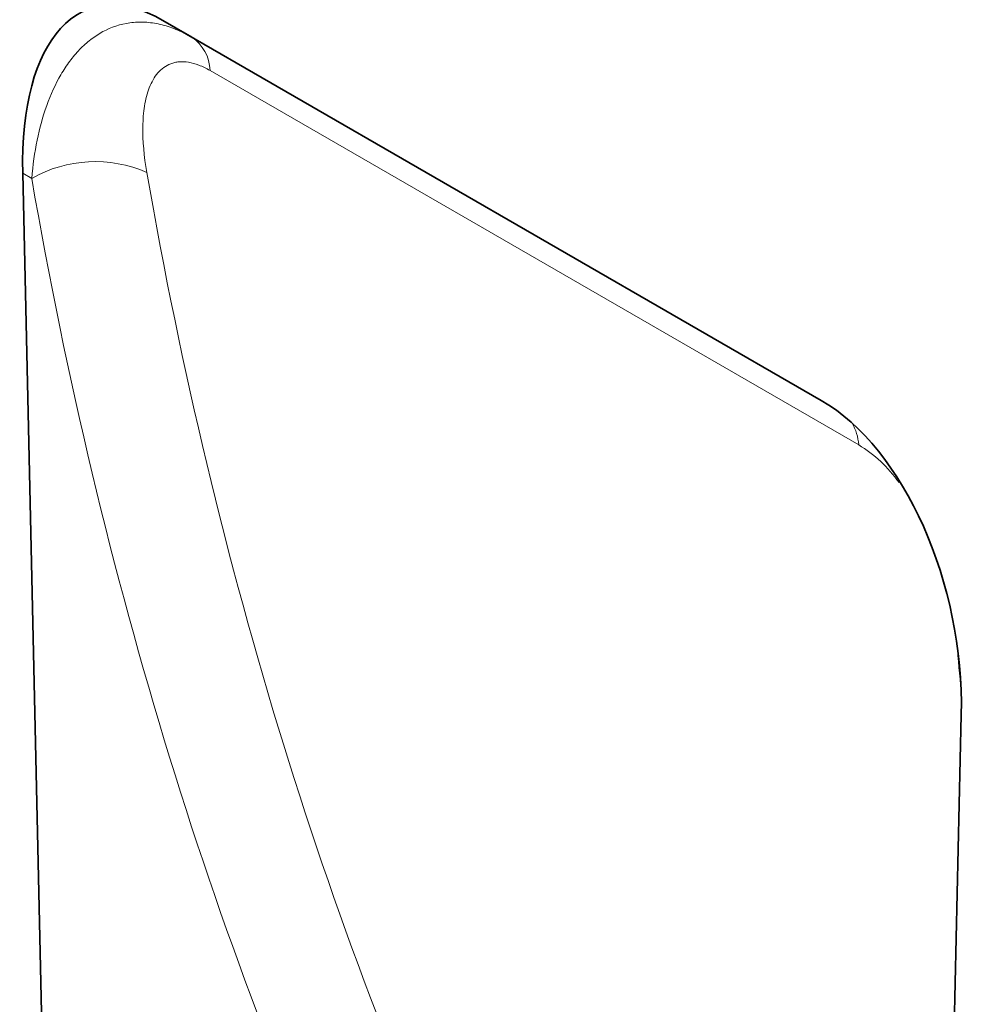
# Model space of a CAD drawing. Units: millimetres. Extents: x -738 to 1024, y -275 to 1024.
# Drawn here: x -145 to -62, y -149 to -61 of the extents above; entities that cross this region are included whole.
import ezdxf

# ---------------------------------------------------------------- set-up
doc = ezdxf.new("R2010")
doc.units = ezdxf.units.MM
doc.layers.add('133370', color=7, linetype='Continuous')
doc.layers.add('TANGENT_EDGES', color=4, linetype='Continuous', lineweight=25)

# ---------------------------------------------------------------- blocks, each defined once
blk = doc.blocks.new('1030854-M_G_ISOMETRIC VIEW')
at = {"layer": '133370', "linetype": 'Continuous', "lineweight": 35}
for p, q in [((795.288, 311.243), (853.558, 277.605)), ((795.288, 311.243), (797.848, 309.764)), ((782.892, 297.721), (785.626, 174.91)), ((863.219, 130.116), (865.953, 249.771))]:
    blk.add_line(p, q, dxfattribs=at)
for centre, major_axis, ratio, start_param, end_param in [((797.312, 286.979), (-8.392, 25.33), 0.463365, 5.803204, 7.269149), ((851.533, 255.678), (-4.801, 23.257), 0.585055, 4.337291, 5.803237)]:
    blk.add_ellipse(centre, major_axis=major_axis, ratio=ratio, start_param=start_param, end_param=end_param, dxfattribs=at)
at = {"layer": 'TANGENT_EDGES', "linetype": 'Continuous', "lineweight": 18}
for p, q in [((797.848, 309.764), (853.642, 277.556)), ((856.878, 273.669), (799.47, 306.81)), ((783.69, 297.26), (782.892, 297.721))]:
    blk.add_line(p, q, dxfattribs=at)
for centre, radius, start, end in [((795.785, 306.71), 3.686, 1.55201, 55.96495), ((789.311, 287.326), 11.414, 66.41314, 119.50402), ((852.353, 273.324), 4.538, 4.35338, 30.05521)]:
    blk.add_arc(centre, radius, start, end, dxfattribs=at)
for centre, major_axis, ratio, start_param, end_param in [((1304.973, 581.517), (405.679, 494.106), 0.684435, 2.608134, 2.824394), ((1309.559, 577.903), (401.931, 486.925), 0.685621, 2.610157, 2.826417), ((1227.652, 625.187), (252.745, 576.885), 0.454575, 2.445736, 2.454967)]:
    blk.add_ellipse(centre, major_axis=major_axis, ratio=ratio, start_param=start_param, end_param=end_param, dxfattribs=at)
for points, knots in [([(783.69, 297.26), (783.789, 298.432), (783.948, 299.556), (784.389, 301.707), (784.671, 302.734), (785.368, 304.678), (785.787, 305.6), (786.518, 306.854), (786.779, 307.251), (787.331, 307.995), (787.624, 308.342), (788.242, 308.984), (788.568, 309.279), (789.257, 309.811), (789.617, 310.047), (790.734, 310.649), (791.531, 310.917), (792.6, 311.06), (792.818, 311.079), (793.257, 311.096), (793.479, 311.095), (794.148, 311.06), (794.601, 310.996), (795.52, 310.785), (795.988, 310.637), (796.918, 310.261), (797.384, 310.033), (797.848, 309.764)], [0, 0, 0, 0, 0.125, 0.125, 0.25, 0.25, 0.375, 0.375, 0.4375, 0.4375, 0.5, 0.5, 0.5625, 0.5625, 0.625, 0.625, 0.75, 0.75, 0.78125, 0.78125, 0.8125, 0.8125, 0.875, 0.875, 0.9375, 0.9375, 1, 1, 1, 1]), ([(799.47, 306.81), (799.136, 307.002), (798.81, 307.16), (798.171, 307.403), (797.859, 307.489), (797.272, 307.584), (796.993, 307.595), (796.598, 307.56), (796.469, 307.54), (796.224, 307.484), (796.106, 307.449), (795.543, 307.235), (795.169, 306.954), (794.696, 306.406), (794.555, 306.203), (794.305, 305.767), (794.195, 305.534), (793.905, 304.794), (793.766, 304.242), (793.581, 303.086), (793.534, 302.478), (793.503, 300.581), (793.629, 299.223), (793.879, 297.787)], [0, 0, 0, 0, 0.0625, 0.0625, 0.125, 0.125, 0.1875, 0.1875, 0.21875, 0.21875, 0.25, 0.25, 0.375, 0.375, 0.4375, 0.4375, 0.5, 0.5, 0.625, 0.625, 0.75, 0.75, 1, 1, 1, 1]), ([(860.459, 270.325), (859.925, 270.988), (858.811, 272.369), (857.539, 273.224), (856.878, 273.669)], [0, 0, 0, 0, 0.479682, 1, 1, 1, 1])]:
    blk.add_open_spline(points, degree=3, knots=knots, dxfattribs=at)

msp = doc.modelspace()

# ---------------------------------------------------------------- block references
at = {"layer": '133370'}
msp.add_blockref('1030854-M_G_ISOMETRIC VIEW', (-927.794, -372.734), dxfattribs=at)

doc.saveas('drawing.dxf')
